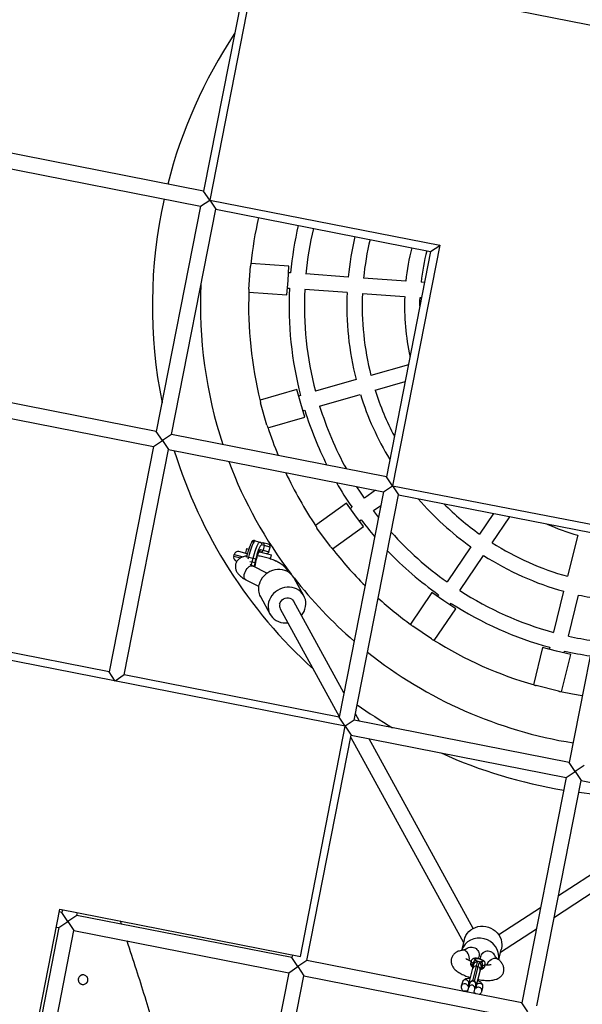
# Model space of a CAD drawing. Units: millimetres. Extents: x -12251.1 to -12177.3, y 20642.7 to 20657.4.
# Drawn here: x -12202 to -12201.4, y 20649.1 to 20650.1 of the extents above; entities that cross this region are included whole.
import ezdxf

# ---------------------------------------------------------------- set-up
doc = ezdxf.new("R2010")
doc.units = ezdxf.units.MM
doc.layers.get('0').update_dxf_attribs({"lineweight": 30})

# ---------------------------------------------------------------- blocks, each defined once
blk = doc.blocks.new('dragon')
at = {"color": 7, "linetype": 'Continuous', "lineweight": 25}
for p, q in [((-7.7621, -0.8557), (-7.8127, -1.1052)), ((-7.2847, -0.9527), (-7.7621, -0.8557)), ((-7.7715, -0.862), (-7.819, -1.0958)), ((-7.819, -1.0958), (-8.042, -1.0505)), ((-8.0452, -1.0662), (-7.8222, -1.1115)), ((-7.8127, -1.1052), (-7.819, -1.0958)), ((-7.8222, -1.1115), (-7.8697, -1.3453)), ((-7.854, -1.3485), (-7.8065, -1.1147)), ((-7.8222, -1.1115), (-7.8127, -1.1052)), ((-7.8127, -1.1052), (-7.8065, -1.1147)), ((-7.8127, -1.1052), (-7.574, -1.1534)), ((-7.8065, -1.1147), (-7.5835, -1.16)), ((-7.574, -1.1534), (-7.6247, -1.4032)), ((-7.5835, -1.16), (-7.574, -1.1537)), ((-7.574, -1.1537), (-7.5743, -1.1533)), ((-7.5835, -1.16), (-7.631, -1.3938)), ((-7.7727, -1.1979), (-7.7709, -1.1742)), ((-7.7308, -1.1742), (-7.7704, -1.1712)), ((-7.7319, -1.1892), (-7.7308, -1.1742)), ((-7.7292, -1.1814), (-7.7313, -1.1812)), ((-7.6694, -1.186), (-7.7133, -1.1826)), ((-7.7331, -1.2041), (-7.7319, -1.1892)), ((-7.6096, -1.1906), (-7.6534, -1.1872)), ((-7.59, -1.1921), (-7.5936, -1.1918)), ((-7.7727, -1.2011), (-7.7331, -1.2041)), ((-7.7326, -1.1971), (-7.7305, -1.1973)), ((-7.7145, -1.1985), (-7.6706, -1.2019)), ((-7.6547, -1.2032), (-7.6108, -1.2066)), ((-7.5948, -1.2078), (-7.5932, -1.2079)), ((-7.6073, -1.2775), (-7.6463, -1.2884)), ((-7.6618, -1.2927), (-7.7042, -1.3045)), ((-7.6421, -1.3038), (-7.6109, -1.2951)), ((-7.8697, -1.3453), (-8.0927, -1.3)), ((-7.7235, -1.3026), (-7.7617, -1.3133)), ((-7.7194, -1.3171), (-7.7235, -1.3026)), ((-7.7196, -1.3088), (-7.7216, -1.3094)), ((-7.6999, -1.3199), (-7.6575, -1.3081)), ((-8.0959, -1.3157), (-7.8728, -1.361)), ((-7.7548, -1.3393), (-7.7612, -1.3163)), ((-7.7154, -1.3315), (-7.7194, -1.3171)), ((-7.7173, -1.3248), (-7.7153, -1.3242)), ((-7.7537, -1.3422), (-7.7154, -1.3315)), ((-7.8634, -1.3547), (-7.8697, -1.3453)), ((-7.854, -1.3485), (-7.8634, -1.3547)), ((-7.631, -1.3938), (-7.854, -1.3485)), ((-7.8728, -1.361), (-7.8634, -1.3547)), ((-7.8634, -1.3547), (-7.8572, -1.3642)), ((-7.8728, -1.361), (-7.9203, -1.5948)), ((-7.9046, -1.598), (-7.8572, -1.3642)), ((-7.8572, -1.3642), (-7.6341, -1.4095)), ((-7.6247, -1.4032), (-7.631, -1.3938)), ((-7.6341, -1.4095), (-7.6816, -1.6433)), ((-7.6425, -1.4078), (-7.6539, -1.4159)), ((-7.6341, -1.4095), (-7.6247, -1.4032)), ((-7.6247, -1.4032), (-7.6185, -1.4127)), ((-7.6247, -1.4032), (-7.3859, -1.451)), ((-7.6727, -1.4208), (-7.705, -1.4439)), ((-7.664, -1.433), (-7.6727, -1.4208)), ((-7.6659, -1.6465), (-7.6185, -1.4127)), ((-7.6185, -1.4127), (-7.3954, -1.4579)), ((-7.6669, -1.4252), (-7.6686, -1.4265)), ((-7.6446, -1.4289), (-7.637, -1.4235)), ((-7.6395, -1.4356), (-7.6446, -1.4289)), ((-7.6552, -1.4452), (-7.664, -1.433)), ((-7.6593, -1.4395), (-7.6576, -1.4383)), ((-7.52, -1.4326), (-7.5346, -1.4539)), ((-7.5214, -1.463), (-7.503, -1.4361)), ((-7.6896, -1.4659), (-7.7034, -1.4466)), ((-7.6875, -1.4683), (-7.6552, -1.4452)), ((-7.7715, -1.4611), (-7.7717, -1.4619)), ((-7.7676, -1.4596), (-7.7685, -1.4593)), ((-7.7676, -1.4596), (-7.7628, -1.4608)), ((-7.7628, -1.4608), (-7.7599, -1.4615)), ((-7.754, -1.463), (-7.7599, -1.4615)), ((-7.4325, -1.4557), (-7.4435, -1.4984)), ((-7.3954, -1.4579), (-7.4429, -1.6918)), ((-7.7761, -1.4729), (-7.7847, -1.4706)), ((-7.7767, -1.4675), (-7.7779, -1.4724)), ((-7.7767, -1.4675), (-7.7746, -1.4681)), ((-7.7633, -1.471), (-7.7638, -1.4708)), ((-7.7633, -1.471), (-7.7507, -1.4742)), ((-7.7623, -1.4687), (-7.7596, -1.4694)), ((-7.7583, -1.4645), (-7.761, -1.4638)), ((-7.7583, -1.4645), (-7.7596, -1.4694)), ((-7.754, -1.4631), (-7.754, -1.463)), ((-7.7534, -1.4709), (-7.7522, -1.4661)), ((-7.5437, -1.4671), (-7.5685, -1.5034)), ((-7.7901, -1.4755), (-7.7896, -1.4735)), ((-7.7872, -1.4803), (-7.7867, -1.4805)), ((-7.7768, -1.4758), (-7.777, -1.4766)), ((-7.7747, -1.4763), (-7.7699, -1.4775)), ((-7.7709, -1.4814), (-7.7699, -1.4775)), ((-7.7709, -1.4814), (-7.7682, -1.4821)), ((-7.7699, -1.4775), (-7.7672, -1.4782)), ((-7.7672, -1.4782), (-7.7682, -1.4821)), ((-7.7674, -1.4823), (-7.7664, -1.4784)), ((-7.7674, -1.4823), (-7.7664, -1.4784)), ((-7.7518, -1.4785), (-7.7507, -1.4742)), ((-7.7456, -1.4807), (-7.7475, -1.4802)), ((-7.7455, -1.4807), (-7.7456, -1.4807)), ((-7.5553, -1.5125), (-7.5305, -1.4762)), ((-7.7557, -1.4933), (-7.7701, -1.4857)), ((-7.7776, -1.4998), (-7.7644, -1.5068)), ((-7.7175, -1.5169), (-7.7274, -1.4985)), ((-7.4475, -1.5139), (-7.4584, -1.5565)), ((-7.7626, -1.5175), (-7.7526, -1.536)), ((-7.6765, -1.618), (-7.728, -1.5227)), ((-7.5845, -1.5144), (-7.607, -1.5472)), ((-7.5722, -1.5229), (-7.5845, -1.5144)), ((-7.5776, -1.5167), (-7.5788, -1.5184)), ((-7.5598, -1.5314), (-7.5722, -1.5229)), ((-7.4429, -1.5605), (-7.432, -1.5179)), ((-7.7421, -1.5303), (-7.6815, -1.6424)), ((-7.5823, -1.5641), (-7.5598, -1.5314)), ((-7.5656, -1.5274), (-7.5644, -1.5257)), ((-7.6755, -1.6527), (-8.1738, -1.5515)), ((-7.9203, -1.5948), (-8.1433, -1.5495)), ((-7.585, -1.5626), (-7.6046, -1.5492)), ((-7.4697, -1.5723), (-7.4796, -1.6108)), ((-7.4552, -1.576), (-7.4697, -1.5723)), ((-7.4624, -1.572), (-7.4629, -1.574)), ((-7.4406, -1.5798), (-7.4552, -1.576)), ((-7.4505, -1.6182), (-7.4406, -1.5798)), ((-7.4474, -1.578), (-7.4469, -1.576)), ((-7.9141, -1.6043), (-7.9203, -1.5948)), ((-7.9046, -1.598), (-7.9141, -1.6043)), ((-7.6816, -1.6433), (-7.9046, -1.598)), ((-7.4536, -1.6177), (-7.4766, -1.6118)), ((-7.6754, -1.6527), (-7.6816, -1.6433)), ((-7.6659, -1.6465), (-7.6754, -1.6527)), ((-7.4429, -1.6918), (-7.6659, -1.6465)), ((-7.6605, -1.6476), (-7.6646, -1.6399)), ((-7.7233, -1.8915), (-7.6755, -1.6527)), ((-7.6755, -1.6528), (-7.6754, -1.6527)), ((-7.6754, -1.6527), (-7.6691, -1.6622)), ((-7.7166, -1.896), (-7.6691, -1.6622)), ((-7.6696, -1.6644), (-7.554, -1.8783)), ((-7.6691, -1.6622), (-7.4461, -1.7075)), ((-7.5438, -1.8636), (-7.6506, -1.6659)), ((-7.4367, -1.7012), (-7.4429, -1.6918)), ((-7.4272, -1.695), (-7.4367, -1.7012)), ((-7.4461, -1.7075), (-7.4936, -1.9413)), ((-7.4461, -1.7075), (-7.4367, -1.7012)), ((-7.4367, -1.7012), (-7.4304, -1.7106)), ((-7.4779, -1.9445), (-7.4304, -1.7106)), ((-7.4304, -1.7106), (-7.2074, -1.7559)), ((-7.3072, -1.7357), (-7.4548, -1.8304)), ((-7.4592, -1.8523), (-7.2847, -1.7402)), ((-8.0141, -2.044), (-7.9731, -1.8408)), ((-7.9731, -1.8408), (-7.7233, -1.8915)), ((-7.9704, -1.8414), (-7.971, -1.8443)), ((-7.971, -1.8443), (-7.9737, -1.8438)), ((-7.9648, -1.8538), (-7.971, -1.8443)), ((-7.9553, -1.8475), (-7.9648, -1.8538)), ((-7.9553, -1.8475), (-7.9547, -1.8445)), ((-7.7323, -1.8928), (-7.9553, -1.8475)), ((-7.4735, -1.8425), (-7.5171, -1.8704)), ((-7.9742, -1.86), (-8.011, -2.0413)), ((-7.9769, -1.8595), (-7.9742, -1.86)), ((-7.9742, -1.86), (-7.9648, -1.8538)), ((-7.9648, -1.8538), (-7.9585, -1.8632)), ((-7.909, -1.8569), (-7.9101, -1.8536)), ((-7.9953, -2.0445), (-7.9585, -1.8632)), ((-7.9585, -1.8632), (-7.7355, -1.9085)), ((-7.5153, -1.8883), (-7.478, -1.8643)), ((-7.5533, -1.8756), (-7.5561, -1.8864)), ((-7.7317, -1.8898), (-7.7323, -1.8928)), ((-7.5174, -1.8964), (-7.5146, -1.8856)), ((-7.7355, -1.9085), (-7.7261, -1.9022)), ((-7.7261, -1.9022), (-7.7323, -1.8928)), ((-7.7166, -1.896), (-7.7261, -1.9022)), ((-7.7261, -1.9022), (-7.7198, -1.9117)), ((-7.4936, -1.9413), (-7.7166, -1.896)), ((-7.5461, -1.8975), (-7.5465, -1.8994)), ((-7.5446, -1.9017), (-7.5441, -1.8999)), ((-7.5444, -1.9049), (-7.5433, -1.9008)), ((-7.5397, -1.8988), (-7.5407, -1.9029)), ((-7.5388, -1.9034), (-7.5377, -1.8993)), ((-7.5344, -1.9024), (-7.5349, -1.9042)), ((-7.532, -1.9031), (-7.5315, -1.9013)), ((-7.7355, -1.9085), (-7.7723, -2.0898)), ((-7.7566, -2.093), (-7.7198, -1.9117)), ((-7.7198, -1.9117), (-7.4968, -1.957)), ((-7.5486, -1.9215), (-7.5444, -1.9049)), ((-7.5366, -1.9069), (-7.5415, -1.9258)), ((-7.5407, -1.9029), (-7.5388, -1.9034)), ((-7.5356, -1.9028), (-7.5366, -1.9069)), ((-7.5553, -1.9194), (-7.5564, -1.9235)), ((-7.5492, -1.9237), (-7.5486, -1.9215)), ((-7.548, -1.9209), (-7.549, -1.925)), ((-7.5479, -1.9205), (-7.548, -1.9209)), ((-7.5422, -1.9267), (-7.5412, -1.9227)), ((-7.5408, -1.9232), (-7.5414, -1.9257)), ((-7.5412, -1.9227), (-7.5411, -1.9223)), ((-7.549, -1.925), (-7.5502, -1.9298)), ((-7.5434, -1.9312), (-7.5422, -1.9267)), ((-7.5351, -1.9289), (-7.534, -1.9249)), ((-7.4874, -1.9507), (-7.4936, -1.9413))]:
    blk.add_line(p, q, dxfattribs=at)
at = {"color": 8, "linetype": 'Continuous', "lineweight": 25}
for p, q in [((-7.7596, -1.4694), (-7.7534, -1.4709)), ((-7.7522, -1.4661), (-7.7583, -1.4645)), ((-7.7831, -1.4773), (-7.7901, -1.4755)), ((-7.7896, -1.4735), (-7.7803, -1.4759)), ((-7.7768, -1.4758), (-7.7747, -1.4763)), ((-7.7747, -1.4763), (-7.7753, -1.4785)), ((-7.7733, -1.4808), (-7.7709, -1.4814)), ((-7.7674, -1.4823), (-7.7674, -1.4823)), ((-7.7664, -1.4784), (-7.7664, -1.4784)), ((-7.5407, -1.9029), (-7.5446, -1.9179)), ((-7.5427, -1.9184), (-7.5388, -1.9034))]:
    blk.add_line(p, q, dxfattribs=at)
at = {"color": 7, "linetype": 'Continuous', "lineweight": 25, "flags": 128}
for points in [[(-7.595, -1.2169), (-7.595, -1.2113), (-7.5948, -1.2078)], [(-7.6539, -1.4159), (-7.658, -1.4097), (-7.6618, -1.4039)], [(-7.7676, -1.4596), (-7.768, -1.4596), (-7.7685, -1.4601), (-7.7691, -1.4608), (-7.7697, -1.462), (-7.7704, -1.4634), (-7.7711, -1.4651), (-7.7719, -1.467), (-7.7726, -1.4691), (-7.7734, -1.4714), (-7.7741, -1.4738), (-7.7747, -1.4763)], [(-7.7699, -1.4775), (-7.7693, -1.4751), (-7.7686, -1.4727), (-7.7678, -1.4704), (-7.7671, -1.4682), (-7.7664, -1.4663), (-7.7656, -1.4646), (-7.7649, -1.4632), (-7.7643, -1.4621), (-7.7637, -1.4613), (-7.7632, -1.4609), (-7.7628, -1.4608)], [(-7.761, -1.4638), (-7.7614, -1.4639), (-7.7619, -1.4644), (-7.7625, -1.4652), (-7.7631, -1.4663), (-7.7638, -1.4678), (-7.7645, -1.4695), (-7.7652, -1.4715), (-7.7659, -1.4736), (-7.7665, -1.4759), (-7.7672, -1.4782)], [(-7.7664, -1.4784), (-7.7659, -1.4765), (-7.7653, -1.4746), (-7.7647, -1.4729), (-7.7641, -1.4714), (-7.7636, -1.4702), (-7.7631, -1.4693), (-7.7626, -1.4688), (-7.7623, -1.4687)], [(-7.7274, -1.4985), (-7.7277, -1.4979), (-7.7291, -1.496), (-7.7308, -1.4942), (-7.7327, -1.4926), (-7.7349, -1.4914), (-7.7372, -1.4904), (-7.7396, -1.4898), (-7.7422, -1.4895), (-7.7448, -1.4895), (-7.7474, -1.4898), (-7.75, -1.4905), (-7.7525, -1.4915), (-7.7548, -1.4927), (-7.757, -1.4943), (-7.759, -1.4961), (-7.7607, -1.4981), (-7.7621, -1.5003), (-7.7632, -1.5026), (-7.764, -1.505)], [(-7.7201, -1.5373), (-7.7186, -1.5353), (-7.7174, -1.5331), (-7.7164, -1.5307), (-7.7158, -1.5282), (-7.7155, -1.5258), (-7.7155, -1.5233), (-7.7159, -1.5209), (-7.7167, -1.5186), (-7.7178, -1.5164), (-7.7192, -1.5144), (-7.7208, -1.5126), (-7.7228, -1.5111), (-7.7249, -1.5098), (-7.7272, -1.5089), (-7.7297, -1.5082), (-7.7322, -1.5079), (-7.7349, -1.5079), (-7.7375, -1.5083), (-7.74, -1.5089), (-7.7425, -1.5099), (-7.7449, -1.5112), (-7.747, -1.5127), (-7.749, -1.5145), (-7.7507, -1.5165), (-7.7521, -1.5187), (-7.7533, -1.521), (-7.7541, -1.5234), (-7.7541, -1.5234)], [(-7.7541, -1.5234), (-7.7545, -1.5259), (-7.7546, -1.5284), (-7.7544, -1.5308), (-7.7538, -1.5332), (-7.7529, -1.5355), (-7.7517, -1.5375), (-7.7501, -1.5394), (-7.7483, -1.5411), (-7.7463, -1.5425), (-7.7441, -1.5436), (-7.7417, -1.5444), (-7.7391, -1.5449), (-7.7365, -1.545), (-7.7342, -1.5449)], [(-7.7427, -1.5252), (-7.7421, -1.5237), (-7.7412, -1.5223), (-7.74, -1.5211), (-7.7385, -1.5201), (-7.7369, -1.5194), (-7.7353, -1.5191), (-7.7336, -1.5191), (-7.7319, -1.5194), (-7.7305, -1.5201), (-7.7292, -1.5211), (-7.7282, -1.5223), (-7.728, -1.5227)], [(-7.4514, -1.618), (-7.4389, -1.6206), (-7.4288, -1.6224)], [(-7.5526, -1.8733), (-7.5514, -1.8709), (-7.55, -1.8687), (-7.5482, -1.8667), (-7.5461, -1.865), (-7.5438, -1.8636), (-7.5413, -1.8625), (-7.5387, -1.8618), (-7.536, -1.8614), (-7.5333, -1.8614), (-7.5305, -1.8617), (-7.5278, -1.8624), (-7.5253, -1.8634), (-7.5229, -1.8648), (-7.5207, -1.8664), (-7.5187, -1.8684), (-7.5171, -1.8705), (-7.5158, -1.8729), (-7.5148, -1.8753), (-7.5142, -1.8779), (-7.514, -1.8806), (-7.5141, -1.8832)], [(-7.5438, -1.9027), (-7.5438, -1.9026), (-7.5438, -1.9025), (-7.5438, -1.9023), (-7.5439, -1.9022), (-7.544, -1.9021), (-7.5442, -1.902), (-7.5444, -1.9018), (-7.5446, -1.9017)], [(-7.5433, -1.9008), (-7.5433, -1.9007), (-7.5433, -1.9006), (-7.5434, -1.9005), (-7.5435, -1.9004), (-7.5436, -1.9003), (-7.5437, -1.9001), (-7.5439, -1.9), (-7.5441, -1.8999)], [(-7.5355, -1.8984), (-7.5346, -1.8983), (-7.534, -1.8981), (-7.5337, -1.8978), (-7.5338, -1.8973), (-7.5342, -1.8968), (-7.535, -1.8963), (-7.536, -1.8958), (-7.5371, -1.8954), (-7.5383, -1.8951), (-7.5396, -1.8949), (-7.5407, -1.8949), (-7.5415, -1.8949), (-7.5422, -1.8952), (-7.5424, -1.8955), (-7.5424, -1.8959), (-7.542, -1.8964), (-7.5413, -1.8969)], [(-7.5378, -1.8954), (-7.5389, -1.8952), (-7.54, -1.8951), (-7.5409, -1.8951), (-7.5416, -1.8953), (-7.5419, -1.8956), (-7.5419, -1.8959), (-7.5416, -1.8964), (-7.541, -1.8969), (-7.5401, -1.8973), (-7.539, -1.8977), (-7.5378, -1.898), (-7.5367, -1.8982), (-7.5357, -1.8982), (-7.5349, -1.8981), (-7.5344, -1.8979), (-7.5342, -1.8976), (-7.5344, -1.8971), (-7.5349, -1.8967), (-7.5356, -1.8962), (-7.5366, -1.8958), (-7.5378, -1.8954)], [(-7.5378, -1.8954), (-7.5389, -1.8952), (-7.54, -1.8951), (-7.5409, -1.8951), (-7.5416, -1.8953), (-7.5419, -1.8956), (-7.5419, -1.8959), (-7.5416, -1.8964), (-7.541, -1.8969), (-7.5401, -1.8973), (-7.539, -1.8977), (-7.5378, -1.898), (-7.5367, -1.8982), (-7.5357, -1.8982), (-7.5349, -1.8981), (-7.5344, -1.8979), (-7.5342, -1.8976), (-7.5344, -1.8971), (-7.5349, -1.8967), (-7.5356, -1.8962), (-7.5366, -1.8958), (-7.5378, -1.8954)], [(-7.5397, -1.8988), (-7.5397, -1.8986), (-7.5397, -1.8984), (-7.5398, -1.8982), (-7.54, -1.8979), (-7.5402, -1.8977), (-7.5405, -1.8974), (-7.5409, -1.8972), (-7.5413, -1.8969)], [(-7.5355, -1.8984), (-7.5359, -1.8985), (-7.5363, -1.8985), (-7.5367, -1.8986), (-7.537, -1.8987), (-7.5373, -1.8988), (-7.5375, -1.899), (-7.5377, -1.8991), (-7.5377, -1.8993)], [(-7.5344, -1.9024), (-7.5346, -1.9024), (-7.5349, -1.9024), (-7.535, -1.9025), (-7.5352, -1.9025), (-7.5353, -1.9026), (-7.5354, -1.9026), (-7.5355, -1.9027), (-7.5356, -1.9028)], [(-7.5349, -1.9042), (-7.5351, -1.9042), (-7.5353, -1.9043), (-7.5355, -1.9043), (-7.5357, -1.9043), (-7.5358, -1.9044), (-7.5359, -1.9045), (-7.536, -1.9046), (-7.536, -1.9047)]]:
    blk.add_lwpolyline(points, dxfattribs=at)
at = {"color": 8, "linetype": 'Continuous', "lineweight": 25, "flags": 128}
for points in [[(-7.7717, -1.4847), (-7.7715, -1.4839), (-7.7709, -1.4814)], [(-7.7682, -1.4821), (-7.7687, -1.4845), (-7.7691, -1.4862)], [(-7.7776, -1.4998), (-7.7783, -1.4993), (-7.7789, -1.4984), (-7.7792, -1.4972), (-7.7793, -1.4959), (-7.7792, -1.4943), (-7.7788, -1.4928), (-7.7781, -1.4912), (-7.7773, -1.4897), (-7.7763, -1.4883), (-7.7752, -1.4871), (-7.774, -1.4862), (-7.7728, -1.4856), (-7.7717, -1.4854), (-7.7707, -1.4855), (-7.7701, -1.4857)], [(-7.548, -1.897), (-7.5479, -1.8964), (-7.5478, -1.8947), (-7.5479, -1.893), (-7.5484, -1.8913), (-7.5491, -1.8898), (-7.55, -1.8884), (-7.5511, -1.8874), (-7.5523, -1.8866), (-7.5536, -1.8862), (-7.5549, -1.8862), (-7.555, -1.8862)], [(-7.5465, -1.8994), (-7.5465, -1.8998), (-7.5462, -1.9004), (-7.5455, -1.9011), (-7.5446, -1.9017)], [(-7.5441, -1.8999), (-7.5451, -1.8992), (-7.5457, -1.8986), (-7.546, -1.898), (-7.5461, -1.8975)], [(-7.5315, -1.9013), (-7.5318, -1.9017), (-7.5324, -1.902), (-7.5332, -1.9023), (-7.5344, -1.9024)], [(-7.5296, -1.9018), (-7.5294, -1.9012), (-7.5287, -1.8996), (-7.5277, -1.8982), (-7.5265, -1.8969), (-7.5252, -1.8959), (-7.5237, -1.8952), (-7.5222, -1.8948), (-7.5208, -1.8947), (-7.5195, -1.895), (-7.5183, -1.8956), (-7.5182, -1.8957)], [(-7.5349, -1.9042), (-7.5337, -1.9041), (-7.5328, -1.9039), (-7.5322, -1.9035), (-7.532, -1.9031)]]:
    blk.add_lwpolyline(points, dxfattribs=at)
at = {"color": 7, "linetype": 'Continuous', "lineweight": 25}
for centre, radius, start, end in [((-7.363, -1.2177), 0.51, 145.9907, 165.2957), ((-7.363, -1.2177), 0.51, 167.0947, 191.0494), ((-7.363, -1.2177), 0.41, 166.747, 173.6049), ((-7.363, -1.2177), 0.368, 166.5445, 174.336), ((-7.363, -1.2177), 0.352, 166.4547, 174.2793), ((-7.363, -1.2177), 0.308, 166.1595, 174.0933), ((-7.363, -1.2177), 0.292, 166.0301, 174.0117), ((-7.363, -1.2177), 0.248, 165.5879, 173.7331), ((-7.363, -1.2177), 0.232, 165.3855, 173.6055), ((-7.363, -1.2177), 0.41, 177.5583, 193.6049), ((-7.363, -1.2177), 0.368, 176.8273, 194.336), ((-7.363, -1.2177), 0.352, 176.8839, 194.2793), ((-7.363, -1.2177), 0.308, 177.07, 194.0933), ((-7.363, -1.2177), 0.292, 177.1516, 194.0117), ((-7.363, -1.2177), 0.248, 177.4302, 191.9761), ((-7.363, -1.2177), 0.308, 197.07, 210.9028), ((-7.363, -1.2177), 0.292, 197.1516, 207.3388), ((-7.363, -1.2177), 0.368, 196.8273, 206.3922), ((-7.363, -1.2177), 0.352, 196.8839, 208.4467), ((-7.363, -1.2177), 0.41, 197.5583, 201.9567), ((-7.363, -1.2177), 0.51, 196.8368, 227.4334), ((-7.363, -1.2177), 0.41, 204.6798, 213.6049), ((-7.363, -1.2177), 0.368, 209.6204, 214.336), ((-7.363, -1.2177), 0.308, 220.2815, 234.0933), ((-7.363, -1.2177), 0.292, 224.4628, 234.0117), ((-7.363, -1.2177), 0.368, 216.8273, 220.3335), ((-7.363, -1.2177), 0.352, 221.5877, 234.2793), ((-7.363, -1.2177), 0.248, 245.8023, 253.7331), ((-7.7691, -1.4617), 0.0025, 75.5816, 165.5816), ((-7.7634, -1.4632), 0.00249, 345.2483, 75.2444), ((-7.7857, -1.4745), 0.004, 75.5816, 165.5816), ((-7.7558, -1.4703), 0.0025, 255.5816, 345.5816), ((-7.7546, -1.4655), 0.0025, 345.5816, 75.5816), ((-7.363, -1.2177), 0.41, 217.5583, 224.8166), ((-7.363, -1.2177), 0.368, 223.4382, 234.336), ((-7.363, -1.2177), 0.292, 237.1516, 254.0117), ((-7.7862, -1.4765), 0.004, 165.5816, 255.5816), ((-7.363, -1.2177), 0.308, 237.07, 254.0933), ((-7.7475, -1.5095), 0.0172, 164.9464, 208.0316), ((-7.363, -1.2177), 0.352, 236.8839, 254.2793), ((-7.363, -1.2177), 0.41, 227.4644, 233.6049), ((-7.363, -1.2177), 0.308, 257.07, 261.5099), ((-7.736, -1.527), 0.00685, 164.8912, 208.0867), ((-7.363, -1.2177), 0.368, 236.8273, 254.336), ((-7.363, -1.2177), 0.41, 237.5583, 253.6049), ((-7.363, -1.2177), 0.352, 256.8839, 261.1359), ((-7.363, -1.2177), 0.368, 256.8273, 261.0221), ((-7.363, -1.2177), 0.51, 234.0185, 238.9428), ((-7.363, -1.2177), 0.51, 245.3161, 260.3252), ((-7.363, -1.2177), 0.51, 262.1248, 271.724), ((-7.5377, -1.8932), 0.0196, 74.0843, 159.3607), ((-7.5368, -1.8935), 0.0196, 351.8214, 76.9963), ((-7.5403, -1.9007), 0.00383, 104.0166, 168.3915), ((-7.5405, -1.9016), 0.00292, 74.0304, 163.9462), ((-7.5384, -1.9022), 0.00292, 347.1363, 77.0521), ((-7.5381, -1.9012), 0.00383, 342.691, 47.0659), ((-7.5415, -1.9057), 0.00292, 74.0304, 163.9462), ((-7.5395, -1.9063), 0.00292, 347.1363, 77.0521), ((-7.5445, -1.9214), 0.0035, 345.5413, 165.5413)]:
    blk.add_arc(centre, radius, start, end, dxfattribs=at)
at = {"color": 8, "linetype": 'Continuous', "lineweight": 25}
for centre, radius, start, end in [((-7.363, -1.2177), 0.46, 176.9088, 197.9344), ((-7.363, -1.2177), 0.46, 200.2492, 217.0219), ((-7.7647, -1.468), 0.00251, 299.1468, 345.6708), ((-7.707, -1.498), 0.0625, 165.4746, 169.4568), ((-7.363, -1.2177), 0.46, 217.5843, 228.878), ((-7.363, -1.2177), 0.46, 231.1461, 260.5215), ((-7.5425, -1.9025), 0.00217, 158.5005, 223.4565), ((-7.537, -1.9039), 0.00217, 287.626, 352.5821), ((-7.5531, -1.9244), 0.00341, 74.0674, 163.9257), ((-7.552, -1.9204), 0.00341, 74.0677, 163.9089), ((-7.553, -1.9246), 0.00356, 23.6785, 75.9753), ((-7.5519, -1.9204), 0.0034, 346.9322, 77.2562), ((-7.5457, -1.9259), 0.0034, 73.8264, 164.1503), ((-7.5447, -1.9219), 0.0034, 73.8264, 164.1503), ((-7.5456, -1.926), 0.00341, 347.1736, 77.0148), ((-7.5445, -1.9219), 0.00341, 347.1736, 77.0148), ((-7.5385, -1.9283), 0.00356, 75.1025, 127.7945), ((-7.5384, -1.9282), 0.00341, 347.1598, 77.015)]:
    blk.add_arc(centre, radius, start, end, dxfattribs=at)
at = {"color": 7, "linetype": 'Continuous', "lineweight": 25}
for points, knots in [([(-7.7705, -1.172), (-7.7705, -1.1723), (-7.7706, -1.1729), (-7.7708, -1.1738), (-7.7709, -1.1742)], [0, 0, 0, 0, 0.493377, 1, 1, 1, 1]), ([(-7.7727, -1.1979), (-7.7727, -1.1985), (-7.7727, -1.1994), (-7.7727, -1.2), (-7.7727, -1.2002)], [0, 0, 0, 0, 0.609605, 1, 1, 1, 1]), ([(-7.7615, -1.3141), (-7.7615, -1.3144), (-7.7614, -1.315), (-7.7612, -1.3159), (-7.7612, -1.3163)], [0, 0, 0, 0, 0.493377, 1, 1, 1, 1]), ([(-7.7548, -1.3393), (-7.7546, -1.3398), (-7.7542, -1.3406), (-7.754, -1.3411), (-7.7539, -1.3414)], [0, 0, 0, 0, 0.609605, 1, 1, 1, 1]), ([(-7.7045, -1.4446), (-7.7044, -1.4448), (-7.7041, -1.4453), (-7.7036, -1.4462), (-7.7034, -1.4466)], [0, 0, 0, 0, 0.493377, 1, 1, 1, 1]), ([(-7.7676, -1.4596), (-7.7679, -1.4595), (-7.7685, -1.4594), (-7.7693, -1.4596), (-7.77, -1.46), (-7.7706, -1.4604), (-7.7712, -1.4611), (-7.7718, -1.462), (-7.7724, -1.4631), (-7.7731, -1.4646), (-7.7738, -1.4662), (-7.7745, -1.468), (-7.7751, -1.47), (-7.7758, -1.4721), (-7.7763, -1.4741), (-7.7766, -1.4753), (-7.7768, -1.4758)], [0, 0, 0, 0, 0.045565, 0.088727, 0.132155, 0.180481, 0.240716, 0.325986, 0.416937, 0.503128, 0.593761, 0.682021, 0.769092, 0.855533, 0.941638, 1, 1, 1, 1]), ([(-7.7583, -1.4645), (-7.7583, -1.4643), (-7.7582, -1.4638), (-7.7583, -1.463), (-7.7586, -1.4624), (-7.7592, -1.4618), (-7.7596, -1.4616), (-7.7599, -1.4615), (-7.7599, -1.4615)], [0, 0, 0, 0, 0.175831, 0.351341, 0.535129, 0.741916, 0.997599, 1, 1, 1, 1]), ([(-7.7656, -1.4756), (-7.7655, -1.4752), (-7.7652, -1.4742), (-7.7647, -1.4729), (-7.7642, -1.4717), (-7.7638, -1.4708), (-7.7635, -1.4703), (-7.7634, -1.47), (-7.7634, -1.47), (-7.7634, -1.47)], [0, 0, 0, 0, 0.150223, 0.328934, 0.505083, 0.676598, 0.818093, 0.93918, 1, 1, 1, 1]), ([(-7.7596, -1.4694), (-7.7597, -1.4696), (-7.7598, -1.4701), (-7.7603, -1.4707), (-7.7609, -1.4711), (-7.7616, -1.4713), (-7.7621, -1.4713), (-7.7624, -1.4712), (-7.7624, -1.4712)], [0, 0, 0, 0, 0.175831, 0.351341, 0.535129, 0.741916, 0.997599, 1, 1, 1, 1]), ([(-7.6896, -1.4659), (-7.6892, -1.4663), (-7.6886, -1.467), (-7.6882, -1.4674), (-7.6881, -1.4676)], [0, 0, 0, 0, 0.609605, 1, 1, 1, 1]), ([(-7.7766, -1.4751), (-7.7771, -1.4752), (-7.7785, -1.4754), (-7.7803, -1.4759), (-7.7821, -1.4767), (-7.7837, -1.4776), (-7.7851, -1.4787), (-7.7863, -1.4799), (-7.7872, -1.4813), (-7.7879, -1.4829), (-7.7884, -1.4846), (-7.7885, -1.4864), (-7.7883, -1.4881), (-7.7879, -1.4897), (-7.7873, -1.4913), (-7.7864, -1.4927), (-7.7853, -1.4942), (-7.7839, -1.4956), (-7.7821, -1.497), (-7.7801, -1.4984), (-7.7785, -1.4993), (-7.7777, -1.4998), (-7.7776, -1.4998)], [0, 0, 0, 0, 0.0469, 0.112192, 0.169327, 0.220701, 0.26855, 0.314298, 0.358865, 0.402868, 0.450027, 0.495695, 0.540434, 0.585193, 0.63104, 0.679309, 0.731739, 0.790386, 0.856497, 0.927551, 0.992067, 1, 1, 1, 1]), ([(-7.7683, -1.4866), (-7.7683, -1.4865), (-7.7683, -1.4862), (-7.7681, -1.4854), (-7.7678, -1.4841), (-7.7676, -1.4829), (-7.7674, -1.4823)], [0, 0, 0, 0, 0.05262, 0.220244, 0.599681, 1, 1, 1, 1]), ([(-7.7664, -1.4784), (-7.7663, -1.4781), (-7.7661, -1.4773), (-7.7658, -1.4763), (-7.7656, -1.4757), (-7.7656, -1.4756)], [0, 0, 0, 0, 0.310407, 0.902098, 1, 1, 1, 1]), ([(-7.7341, -1.492), (-7.7341, -1.4919), (-7.7343, -1.4914), (-7.7348, -1.4903), (-7.7356, -1.4888), (-7.7367, -1.4874), (-7.7381, -1.4859), (-7.7398, -1.4845), (-7.7419, -1.4831), (-7.7442, -1.4818), (-7.7466, -1.4806), (-7.7491, -1.4795), (-7.7517, -1.4785), (-7.7544, -1.4776), (-7.7571, -1.4768), (-7.7599, -1.4762), (-7.7626, -1.4756), (-7.7645, -1.4753), (-7.7654, -1.4752), (-7.7655, -1.4752)], [0, 0, 0, 0, 0.003071, 0.052384, 0.104237, 0.160481, 0.223329, 0.294219, 0.370659, 0.445815, 0.518229, 0.588537, 0.65746, 0.72553, 0.793139, 0.860601, 0.928166, 0.99607, 1, 1, 1, 1]), ([(-7.7456, -1.4807), (-7.7456, -1.4807), (-7.7453, -1.4808), (-7.7447, -1.481), (-7.7439, -1.4816), (-7.7435, -1.4821), (-7.7435, -1.4822)], [0, 0, 0, 0, 0.01025, 0.328276, 0.816297, 1, 1, 1, 1]), ([(-7.7701, -1.4857), (-7.7704, -1.4855), (-7.771, -1.4852), (-7.7719, -1.4847), (-7.7726, -1.4841), (-7.773, -1.4838), (-7.7732, -1.4836), (-7.7732, -1.4836), (-7.7732, -1.4836)], [0, 0, 0, 0, 0.130926, 0.362451, 0.561403, 0.747855, 0.923196, 1, 1, 1, 1]), ([(-11.1173, -1.5268), (-11.1127, -1.5277), (-11.1064, -1.529), (-11.0983, -1.5306), (-11.0931, -1.5317), (-11.0877, -1.5328), (-11.0822, -1.5339), (-11.0766, -1.535), (-11.0709, -1.5362), (-11.0651, -1.5374), (-11.0579, -1.5388), (-11.0494, -1.5406), (-11.0394, -1.5426), (-11.0298, -1.5446), (-11.0165, -1.5473), (-10.9992, -1.5508), (-10.9769, -1.5553), (-10.9591, -1.5589), (-10.9459, -1.5616), (-10.9378, -1.5632), (-10.9296, -1.5649), (-10.9212, -1.5666), (-10.9127, -1.5683), (-10.9042, -1.5701), (-10.8943, -1.5721), (-10.8835, -1.5743), (-10.8719, -1.5766), (-10.8604, -1.579), (-10.8489, -1.5813), (-10.8371, -1.5837), (-10.825, -1.5861), (-10.8129, -1.5886), (-10.8011, -1.591), (-10.7895, -1.5933), (-10.7782, -1.5956), (-10.7609, -1.5992), (-10.7374, -1.6039), (-10.7074, -1.61), (-10.6768, -1.6162), (-10.6467, -1.6224), (-10.6159, -1.6286), (-10.5842, -1.6351), (-10.5506, -1.6419), (-10.5169, -1.6487), (-10.4835, -1.6555), (-10.4504, -1.6622), (-10.4172, -1.669), (-10.3835, -1.6758), (-10.3543, -1.6817), (-10.33, -1.6867), (-10.3104, -1.6907), (-10.2907, -1.6946), (-10.2709, -1.6987), (-10.251, -1.7027), (-10.227, -1.7076), (-10.1995, -1.7132), (-10.1683, -1.7195), (-10.1366, -1.726), (-10.1038, -1.7326), (-10.0702, -1.7394), (-10.0367, -1.7462), (-10.0033, -1.753), (-9.9479, -1.7643), (-9.8704, -1.78), (-9.7709, -1.8002), (-9.6752, -1.8197), (-9.5829, -1.8384), (-9.4939, -1.8565), (-9.4048, -1.8746), (-9.3158, -1.8926), (-9.227, -1.9107), (-9.1254, -1.9313), (-9.0113, -1.9545), (-8.8844, -1.9803), (-8.7576, -2.006), (-8.6309, -2.0317), (-8.5041, -2.0575), (-8.3948, -2.0797), (-8.3032, -2.0983), (-8.2287, -2.1134), (-8.1538, -2.1286), (-8.0788, -2.1439), (-8.0051, -2.1588), (-7.9308, -2.1739), (-7.8561, -2.1891), (-7.7952, -2.2015), (-7.7497, -2.2107), (-7.7191, -2.2169), (-7.6889, -2.2231), (-7.6589, -2.2291), (-7.6285, -2.2353), (-7.5983, -2.2414), (-7.5682, -2.2476), (-7.5391, -2.2535), (-7.5103, -2.2593), (-7.4813, -2.2652), (-7.4537, -2.2708), (-7.4275, -2.2761), (-7.4031, -2.2811), (-7.379, -2.286), (-7.3553, -2.2908), (-7.3312, -2.2957), (-7.3022, -2.3016), (-7.2684, -2.3084), (-7.2306, -2.3161), (-7.1988, -2.3226), (-7.1726, -2.3279), (-7.1516, -2.3322), (-7.1304, -2.3365), (-7.1095, -2.3407), (-7.089, -2.3449), (-7.0688, -2.349), (-7.0494, -2.3529), (-7.0302, -2.3568), (-7.011, -2.3607), (-6.9914, -2.3647), (-6.9721, -2.3686), (-6.9532, -2.3725), (-6.9355, -2.3761), (-6.919, -2.3794), (-6.9036, -2.3825), (-6.8881, -2.3857), (-6.8722, -2.3889), (-6.8561, -2.3922), (-6.84, -2.3954), (-6.8214, -2.3992), (-6.7999, -2.4036), (-6.7819, -2.4072), (-6.7702, -2.4096), (-6.7647, -2.4107), (-6.7592, -2.4119), (-6.7537, -2.413), (-6.7484, -2.4141), (-6.7429, -2.4152), (-6.7392, -2.4159), (-6.7373, -2.4163)], [0, 0, 0, 0, 0.003237, 0.004427, 0.005644, 0.006888, 0.00816, 0.009459, 0.010785, 0.012138, 0.013519, 0.015745, 0.018038, 0.0204, 0.022376, 0.027229, 0.032329, 0.037678, 0.039506, 0.041361, 0.043243, 0.045151, 0.047085, 0.049045, 0.051033, 0.053808, 0.056453, 0.059028, 0.061642, 0.06435, 0.067097, 0.069885, 0.072641, 0.075187, 0.077762, 0.080367, 0.087009, 0.093835, 0.100846, 0.107867, 0.114413, 0.121872, 0.129493, 0.137277, 0.144867, 0.152288, 0.159829, 0.167489, 0.175268, 0.179671, 0.184106, 0.188572, 0.193071, 0.197601, 0.202163, 0.209395, 0.216373, 0.223399, 0.230991, 0.238652, 0.246297, 0.25381, 0.261373, 0.284028, 0.306599, 0.329086, 0.349189, 0.369424, 0.389688, 0.409841, 0.429996, 0.450154, 0.479042, 0.507712, 0.536601, 0.565387, 0.594021, 0.623078, 0.639906, 0.656522, 0.673902, 0.690982, 0.707764, 0.724247, 0.74171, 0.758847, 0.765893, 0.77287, 0.779777, 0.786615, 0.793382, 0.800593, 0.807335, 0.814, 0.820587, 0.827097, 0.833899, 0.839546, 0.84513, 0.850651, 0.856109, 0.861503, 0.8672, 0.876095, 0.884802, 0.893322, 0.898024, 0.90298, 0.907868, 0.912686, 0.917436, 0.922117, 0.92673, 0.930903, 0.935536, 0.940095, 0.944579, 0.94899, 0.953327, 0.956985, 0.96059, 0.964141, 0.967918, 0.971766, 0.975546, 0.979259, 0.985005, 0.990809, 0.992119, 0.993437, 0.994746, 0.996053, 0.997369, 0.998598, 1, 1, 1, 1]), ([(-11.1211, -1.5454), (-11.1168, -1.5463), (-11.1087, -1.5479), (-11.0968, -1.5503), (-11.0852, -1.5527), (-11.0731, -1.5552), (-11.0604, -1.5577), (-11.0474, -1.5604), (-11.0349, -1.5629), (-11.0231, -1.5653), (-11.0118, -1.5676), (-11.0002, -1.5699), (-10.9891, -1.5722), (-10.9783, -1.5744), (-10.9679, -1.5765), (-10.9578, -1.5786), (-10.9481, -1.5805), (-10.9386, -1.5825), (-10.9296, -1.5843), (-10.9212, -1.586), (-10.9134, -1.5876), (-10.9055, -1.5892), (-10.8975, -1.5908), (-10.8895, -1.5924), (-10.8753, -1.5953), (-10.8549, -1.5995), (-10.828, -1.6049), (-10.8013, -1.6103), (-10.7748, -1.6157), (-10.7485, -1.6211), (-10.7215, -1.6266), (-10.6958, -1.6318), (-10.6719, -1.6366), (-10.6504, -1.641), (-10.6294, -1.6453), (-10.6086, -1.6495), (-10.5907, -1.6531), (-10.5757, -1.6562), (-10.5637, -1.6586), (-10.5516, -1.6611), (-10.5394, -1.6635), (-10.5271, -1.666), (-10.5148, -1.6685), (-10.5005, -1.6714), (-10.4843, -1.6747), (-10.4661, -1.6784), (-10.4476, -1.6822), (-10.4291, -1.6859), (-10.4103, -1.6897), (-10.3914, -1.6936), (-10.3723, -1.6975), (-10.3418, -1.7037), (-10.2995, -1.7123), (-10.2453, -1.7233), (-10.191, -1.7343), (-10.1366, -1.7453), (-10.0823, -1.7564), (-10.028, -1.7674), (-9.9586, -1.7815), (-9.8742, -1.7986), (-9.7747, -1.8188), (-9.679, -1.8383), (-9.5867, -1.857), (-9.4977, -1.8751), (-9.4086, -1.8932), (-9.3196, -1.9113), (-9.2308, -1.9293), (-9.1292, -1.9499), (-9.0151, -1.9731), (-8.8881, -1.9989), (-8.7614, -2.0246), (-8.6347, -2.0504), (-8.5079, -2.0761), (-8.3986, -2.0983), (-8.3069, -2.1169), (-8.2324, -2.132), (-8.1576, -2.1472), (-8.0826, -2.1625), (-8.0088, -2.1775), (-7.9346, -2.1925), (-7.8599, -2.2077), (-7.799, -2.2201), (-7.7535, -2.2293), (-7.7229, -2.2355), (-7.6926, -2.2417), (-7.6627, -2.2478), (-7.6323, -2.2539), (-7.6021, -2.2601), (-7.572, -2.2662), (-7.5429, -2.2721), (-7.5141, -2.2779), (-7.4851, -2.2838), (-7.4575, -2.2894), (-7.4313, -2.2948), (-7.4069, -2.2997), (-7.3828, -2.3046), (-7.359, -2.3094), (-7.335, -2.3143), (-7.306, -2.3202), (-7.2722, -2.3271), (-7.2344, -2.3347), (-7.2026, -2.3412), (-7.1763, -2.3465), (-7.1553, -2.3508), (-7.1342, -2.3551), (-7.1133, -2.3593), (-7.0928, -2.3635), (-7.0726, -2.3676), (-7.0532, -2.3715), (-7.0339, -2.3754), (-7.0148, -2.3793), (-6.9952, -2.3833), (-6.9759, -2.3872), (-6.957, -2.3911), (-6.9393, -2.3947), (-6.9228, -2.398), (-6.9074, -2.4012), (-6.8918, -2.4043), (-6.876, -2.4075), (-6.8598, -2.4108), (-6.8438, -2.4141), (-6.8252, -2.4178), (-6.8037, -2.4222), (-6.7857, -2.4259), (-6.7739, -2.4283), (-6.7684, -2.4294), (-6.763, -2.4305), (-6.7575, -2.4316), (-6.7521, -2.4327), (-6.7467, -2.4338), (-6.743, -2.4345), (-6.7411, -2.4349)], [0, 0, 0, 0, 0.00305, 0.005646, 0.008326, 0.01113, 0.014057, 0.017109, 0.020101, 0.022678, 0.025257, 0.027908, 0.030629, 0.032952, 0.035324, 0.037737, 0.039873, 0.042045, 0.044253, 0.046012, 0.047794, 0.049598, 0.051425, 0.053273, 0.055117, 0.061098, 0.067287, 0.073504, 0.079353, 0.085354, 0.091507, 0.097813, 0.102864, 0.107837, 0.112487, 0.117202, 0.121983, 0.124695, 0.127429, 0.130182, 0.132957, 0.135753, 0.138569, 0.141363, 0.14547, 0.149615, 0.153797, 0.158016, 0.162273, 0.166567, 0.170899, 0.175268, 0.187378, 0.199725, 0.212185, 0.224381, 0.236755, 0.24912, 0.261373, 0.284027, 0.306599, 0.329086, 0.349189, 0.369424, 0.389688, 0.409841, 0.429996, 0.450154, 0.479042, 0.507712, 0.536601, 0.565387, 0.594021, 0.623077, 0.639905, 0.656522, 0.673902, 0.690982, 0.707764, 0.724247, 0.74171, 0.758847, 0.765893, 0.77287, 0.779777, 0.786615, 0.793382, 0.800593, 0.807335, 0.814, 0.820587, 0.827097, 0.833899, 0.839546, 0.84513, 0.850651, 0.856108, 0.861503, 0.8672, 0.876095, 0.884802, 0.893322, 0.898024, 0.90298, 0.907868, 0.912686, 0.917436, 0.922117, 0.92673, 0.930903, 0.935536, 0.940095, 0.944579, 0.94899, 0.953327, 0.956985, 0.96059, 0.964141, 0.967918, 0.971766, 0.975546, 0.979259, 0.985005, 0.990809, 0.992119, 0.993437, 0.994746, 0.996053, 0.997369, 0.998598, 1, 1, 1, 1]), ([(-7.6063, -1.5477), (-7.6061, -1.5479), (-7.6056, -1.5482), (-7.6049, -1.5489), (-7.6046, -1.5492)], [0, 0, 0, 0, 0.493377, 1, 1, 1, 1]), ([(-7.585, -1.5626), (-7.5845, -1.5629), (-7.5837, -1.5633), (-7.5832, -1.5636), (-7.583, -1.5637)], [0, 0, 0, 0, 0.609605, 1, 1, 1, 1]), ([(-7.4788, -1.611), (-7.4785, -1.6111), (-7.4779, -1.6113), (-7.4771, -1.6116), (-7.4766, -1.6118)], [0, 0, 0, 0, 0.493377, 1, 1, 1, 1]), ([(-7.4536, -1.6177), (-7.4532, -1.6178), (-7.4522, -1.6179), (-7.4517, -1.618), (-7.4514, -1.618)], [0, 0, 0, 0, 0.493466, 1, 1, 1, 1]), ([(-7.8453, -2.075), (-7.8502, -2.0561), (-7.8602, -2.0181), (-7.8765, -1.9612), (-7.8909, -1.9131), (-7.9002, -1.8844), (-7.9034, -1.8744)], [0, 0, 0, 0, 0.279463, 0.565527, 0.849274, 1, 1, 1, 1]), ([(-7.5526, -1.8733), (-7.5527, -1.8737), (-7.553, -1.8745), (-7.5532, -1.8753), (-7.5533, -1.8756)], [0, 0, 0, 0, 0.616171, 1, 1, 1, 1]), ([(-7.555, -1.8862), (-7.5554, -1.8863), (-7.5566, -1.8865), (-7.5584, -1.8869), (-7.5603, -1.8876), (-7.5619, -1.8885), (-7.5633, -1.8896), (-7.5645, -1.8908), (-7.5655, -1.8922), (-7.5662, -1.8938), (-7.5667, -1.8955), (-7.5669, -1.8972), (-7.5668, -1.899), (-7.5664, -1.9006), (-7.5658, -1.9021), (-7.5649, -1.9036), (-7.5639, -1.9051), (-7.5625, -1.9065), (-7.5608, -1.9079), (-7.5588, -1.9094), (-7.5565, -1.9107), (-7.5541, -1.9119), (-7.5516, -1.913), (-7.5492, -1.9139), (-7.5476, -1.9145), (-7.5469, -1.9147)], [0, 0, 0, 0, 0.029167, 0.083048, 0.130305, 0.172537, 0.211678, 0.248967, 0.285201, 0.32091, 0.359359, 0.396518, 0.432841, 0.469066, 0.506039, 0.544804, 0.586717, 0.633434, 0.68618, 0.743469, 0.800214, 0.854885, 0.907913, 0.95985, 1, 1, 1, 1]), ([(-7.5516, -1.8853), (-7.5515, -1.8853), (-7.5515, -1.8852), (-7.5517, -1.8854), (-7.5522, -1.8855), (-7.553, -1.8858), (-7.5539, -1.886), (-7.5547, -1.8861), (-7.555, -1.8862)], [0, 0, 0, 0, 0.050817, 0.242359, 0.437317, 0.639704, 0.851308, 1, 1, 1, 1]), ([(-7.5518, -1.8856), (-7.5516, -1.8853), (-7.5507, -1.8844), (-7.5488, -1.8833), (-7.5461, -1.8828), (-7.5433, -1.8832), (-7.5408, -1.8844), (-7.5389, -1.8864), (-7.5377, -1.8888), (-7.5375, -1.8913), (-7.5379, -1.8934), (-7.5387, -1.8944), (-7.5389, -1.8947)], [0, 0, 0, 0, 0.0502312, 0.1632127, 0.2761598, 0.3898546, 0.5037469, 0.617147, 0.7297491, 0.8415857, 0.9528962, 1, 1, 1, 1]), ([(-7.5326, -1.8883), (-7.5334, -1.8888), (-7.5348, -1.8898), (-7.5361, -1.892), (-7.5367, -1.8939), (-7.5365, -1.8951), (-7.5365, -1.8953)], [0, 0, 0, 0, 0.302477, 0.604997, 0.906584, 1, 1, 1, 1]), ([(-7.5207, -1.8936), (-7.5209, -1.8928), (-7.5215, -1.8912), (-7.5233, -1.8892), (-7.5256, -1.8878), (-7.5284, -1.8872), (-7.5308, -1.8875), (-7.5321, -1.8881), (-7.5326, -1.8883)], [0, 0, 0, 0, 0.169295, 0.346507, 0.525844, 0.706187, 0.886242, 1, 1, 1, 1]), ([(-7.5141, -1.8832), (-7.5142, -1.8837), (-7.5143, -1.8845), (-7.5145, -1.8853), (-7.5146, -1.8856)], [0, 0, 0, 0, 0.616171, 1, 1, 1, 1]), ([(-7.5462, -1.8979), (-7.5463, -1.8978), (-7.547, -1.8976), (-7.5481, -1.897), (-7.5494, -1.8963), (-7.5504, -1.8957), (-7.5511, -1.8952), (-7.5515, -1.8948), (-7.5516, -1.8947), (-7.5516, -1.8947), (-7.5516, -1.8947)], [0, 0, 0, 0, 0.036457, 0.216596, 0.391729, 0.560263, 0.703757, 0.838193, 0.964874, 1, 1, 1, 1]), ([(-7.5465, -1.8994), (-7.5465, -1.8994), (-7.5467, -1.8997), (-7.5467, -1.9004), (-7.5465, -1.9014), (-7.5461, -1.9022), (-7.5456, -1.9029), (-7.5449, -1.9035), (-7.5444, -1.9038), (-7.5441, -1.904)], [0, 0, 0, 0, 0.008521, 0.182545, 0.341028, 0.494696, 0.654987, 0.836804, 1, 1, 1, 1]), ([(-7.5315, -1.9013), (-7.5315, -1.9009), (-7.5314, -1.9003), (-7.5316, -1.8993), (-7.5319, -1.8985), (-7.5325, -1.8978), (-7.5332, -1.8971), (-7.5342, -1.8965), (-7.5354, -1.8958), (-7.5368, -1.8953), (-7.5382, -1.895), (-7.5396, -1.8947), (-7.541, -1.8946), (-7.5423, -1.8946), (-7.5434, -1.8949), (-7.5444, -1.8953), (-7.5451, -1.8959), (-7.5457, -1.8966), (-7.546, -1.8972), (-7.5461, -1.8975)], [0, 0, 0, 0, 0.051076, 0.098942, 0.145107, 0.192994, 0.246955, 0.31291, 0.38741, 0.457132, 0.524405, 0.591632, 0.660421, 0.733975, 0.800729, 0.85299, 0.903087, 0.952753, 1, 1, 1, 1]), ([(-7.5391, -1.9167), (-7.5388, -1.9167), (-7.5375, -1.917), (-7.5354, -1.9173), (-7.5327, -1.9176), (-7.53, -1.9178), (-7.5275, -1.9178), (-7.5249, -1.9177), (-7.5225, -1.9173), (-7.5204, -1.9167), (-7.5185, -1.916), (-7.5169, -1.9151), (-7.5155, -1.9141), (-7.5143, -1.9128), (-7.5133, -1.9114), (-7.5126, -1.9099), (-7.5121, -1.9081), (-7.5119, -1.9064), (-7.5121, -1.9047), (-7.5125, -1.903), (-7.5131, -1.9015), (-7.514, -1.9), (-7.5151, -1.8986), (-7.5164, -1.8971), (-7.5176, -1.8962), (-7.5182, -1.8957)], [0, 0, 0, 0, 0.018718, 0.0697691, 0.1213015, 0.1736331, 0.2272093, 0.2826843, 0.3409704, 0.3945618, 0.4415144, 0.4835544, 0.5225796, 0.5598013, 0.5959993, 0.6316934, 0.6700706, 0.7071827, 0.7434847, 0.779725, 0.8167551, 0.8556297, 0.8977224, 0.9446937, 1, 1, 1, 1]), ([(-7.5253, -1.9015), (-7.5253, -1.9015), (-7.5253, -1.9015), (-7.5255, -1.9015), (-7.5259, -1.9016), (-7.5267, -1.9017), (-7.5277, -1.9018), (-7.529, -1.9018), (-7.5304, -1.9018), (-7.5313, -1.9017), (-7.5316, -1.9016)], [0, 0, 0, 0, 0.020297, 0.145343, 0.277362, 0.418911, 0.570727, 0.732193, 0.901885, 1, 1, 1, 1]), ([(-7.5182, -1.8957), (-7.5184, -1.8955), (-7.519, -1.895), (-7.5198, -1.8944), (-7.5204, -1.8937), (-7.5207, -1.8933), (-7.5208, -1.8931), (-7.5208, -1.8932), (-7.5208, -1.8932)], [0, 0, 0, 0, 0.13278, 0.359882, 0.579413, 0.790215, 0.99368, 1, 1, 1, 1]), ([(-7.9495, -1.9093), (-7.9489, -1.9094), (-7.9478, -1.9095), (-7.9463, -1.9103), (-7.9451, -1.9115), (-7.9444, -1.9131), (-7.9443, -1.9148), (-7.9447, -1.9164), (-7.9457, -1.9178), (-7.947, -1.9189), (-7.9487, -1.9194), (-7.9504, -1.9193), (-7.9519, -1.9187), (-7.9532, -1.9176), (-7.9541, -1.9162), (-7.9545, -1.9145), (-7.9542, -1.9128), (-7.9534, -1.9112), (-7.9522, -1.9101), (-7.9508, -1.9095), (-7.9499, -1.9094), (-7.9495, -1.9093)], [0, 0, 0, 0, 0.053427, 0.106857, 0.160198, 0.213505, 0.267106, 0.321277, 0.375782, 0.429889, 0.483082, 0.535678, 0.58851, 0.642118, 0.696323, 0.750535, 0.804391, 0.857971, 0.911484, 0.965009, 1, 1, 1, 1]), ([(-7.9495, -1.9093), (-7.9489, -1.9094), (-7.9478, -1.9095), (-7.9463, -1.9103), (-7.9451, -1.9115), (-7.9444, -1.9131), (-7.9443, -1.9148), (-7.9447, -1.9165), (-7.9457, -1.9179), (-7.9471, -1.9189), (-7.9487, -1.9194), (-7.9504, -1.9193), (-7.952, -1.9187), (-7.9533, -1.9176), (-7.9541, -1.9161), (-7.9545, -1.9144), (-7.9542, -1.9127), (-7.9534, -1.9112), (-7.9521, -1.91), (-7.9507, -1.9094), (-7.9498, -1.9094), (-7.9495, -1.9093)], [0, 0, 0, 0, 0.053731, 0.107434, 0.16176, 0.216264, 0.270256, 0.32369, 0.376953, 0.430327, 0.483815, 0.537339, 0.590868, 0.644379, 0.697895, 0.751596, 0.805677, 0.859974, 0.913878, 0.966933, 1, 1, 1, 1]), ([(-7.5364, -1.906), (-7.5362, -1.906), (-7.5356, -1.906), (-7.5347, -1.9058), (-7.5338, -1.9054), (-7.533, -1.9048), (-7.5324, -1.9041), (-7.532, -1.9035), (-7.532, -1.9031), (-7.532, -1.9031)], [0, 0, 0, 0, 0.094412, 0.321271, 0.496414, 0.663325, 0.828499, 0.994217, 1, 1, 1, 1]), ([(-7.5471, -1.9158), (-7.5474, -1.9157), (-7.5483, -1.9157), (-7.5497, -1.9157), (-7.5512, -1.9159), (-7.5524, -1.9162), (-7.5534, -1.9168), (-7.5543, -1.9175), (-7.555, -1.9184), (-7.5552, -1.9191), (-7.5553, -1.9194)], [0, 0, 0, 0, 0.0818833, 0.2415718, 0.4129237, 0.5556937, 0.6749028, 0.7861755, 0.8942387, 1, 1, 1, 1]), ([(-7.5487, -1.9239), (-7.5489, -1.9238), (-7.5493, -1.9236), (-7.5497, -1.9234), (-7.5499, -1.9232), (-7.5499, -1.9232), (-7.5499, -1.9232)], [0, 0, 0, 0, 0.263898, 0.592522, 0.888585, 1, 1, 1, 1]), ([(-7.534, -1.9249), (-7.534, -1.9245), (-7.5338, -1.9238), (-7.534, -1.9227), (-7.5344, -1.9218), (-7.5349, -1.9209), (-7.5357, -1.92), (-7.5367, -1.9192), (-7.538, -1.9184), (-7.539, -1.918), (-7.5394, -1.9178)], [0, 0, 0, 0, 0.108343, 0.214597, 0.318983, 0.428082, 0.549984, 0.694909, 0.863135, 1, 1, 1, 1]), ([(-7.5564, -1.9235), (-7.5564, -1.9238), (-7.5566, -1.9246), (-7.5564, -1.9256), (-7.556, -1.9266), (-7.5555, -1.9275), (-7.5548, -1.9283), (-7.5542, -1.9287), (-7.554, -1.9289)], [0, 0, 0, 0, 0.1657242, 0.3282537, 0.4879259, 0.6548073, 0.8412727, 1, 1, 1, 1]), ([(-7.55, -1.9289), (-7.5505, -1.9288), (-7.5515, -1.9287), (-7.553, -1.9287), (-7.5539, -1.9289), (-7.5544, -1.9289)], [0, 0, 0, 0, 0.293349, 0.656896, 1, 1, 1, 1]), ([(-7.5411, -1.9316), (-7.5412, -1.9316), (-7.5418, -1.9312), (-7.5425, -1.9309), (-7.5432, -1.9306), (-7.5432, -1.9306)], [0, 0, 0, 0, 0.177591, 0.908907, 1, 1, 1, 1]), ([(-7.5406, -1.9256), (-7.5406, -1.9256), (-7.5406, -1.9256), (-7.5411, -1.9257), (-7.5415, -1.9257), (-7.5419, -1.9257), (-7.542, -1.9257)], [0, 0, 0, 0, 0.264534, 0.563677, 0.898961, 1, 1, 1, 1]), ([(-7.5383, -1.9322), (-7.5382, -1.9322), (-7.5377, -1.932), (-7.5369, -1.9316), (-7.5361, -1.9309), (-7.5354, -1.93), (-7.5352, -1.9293), (-7.5351, -1.9289)], [0, 0, 0, 0, 0.100282, 0.34168, 0.567007, 0.785834, 1, 1, 1, 1])]:
    blk.add_open_spline(points, degree=3, knots=knots, dxfattribs=at)
at = {"color": 8, "linetype": 'Continuous', "lineweight": 25}
for points in [[(-7.5366, -1.9208), (-7.537, -1.9208), (-7.5379, -1.9206), (-7.5393, -1.9211), (-7.5403, -1.9219), (-7.5406, -1.9228), (-7.5408, -1.9232)], [(-7.534, -1.9249), (-7.534, -1.9245), (-7.5338, -1.9236), (-7.5344, -1.9223), (-7.5353, -1.9213), (-7.5361, -1.921), (-7.5366, -1.9208)]]:
    blk.add_open_spline(points, degree=3, dxfattribs=at)

msp = doc.modelspace()

# ---------------------------------------------------------------- block references
at = {"rotation": 0.3570052102576332}
msp.add_blockref('dragon', (-12193.9497, 20651.0496), dxfattribs=at)

doc.saveas('drawing.dxf')
